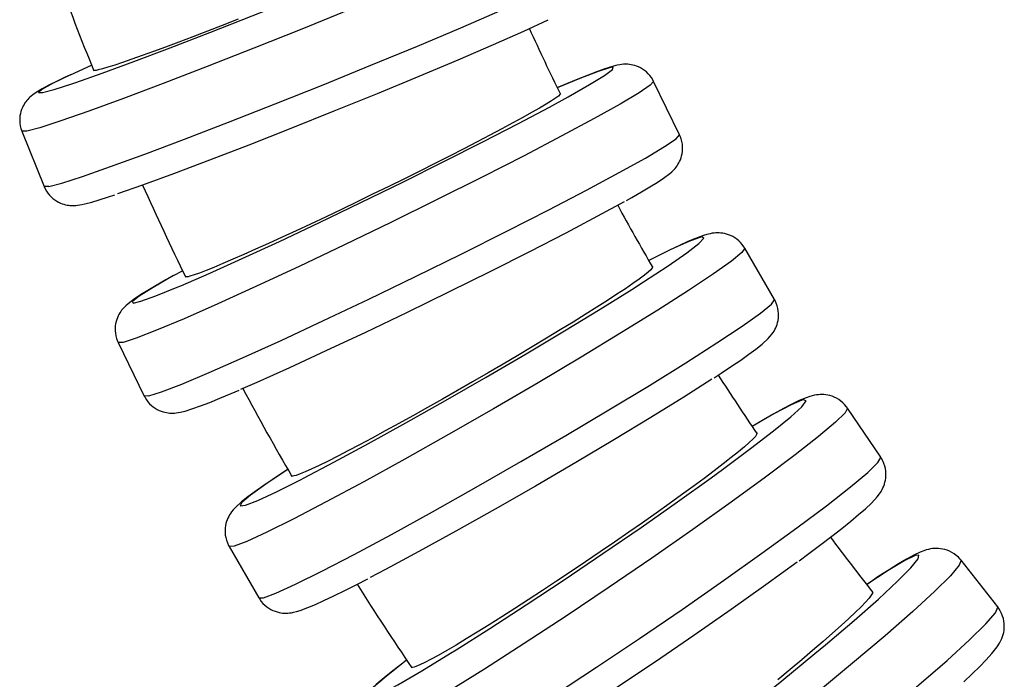
# Model space of a CAD drawing. Units: millimetres. Extents: x -312 to -64, y 243 to 1026.
# Drawn here: x -283 to -250, y 293 to 315 of the extents above; entities that cross this region are included whole.
import ezdxf

# ---------------------------------------------------------------- set-up
doc = ezdxf.new("R2010")
doc.units = ezdxf.units.MM

msp = doc.modelspace()

# ---------------------------------------------------------------- linework, layer by layer
for p, q in [((-260.693, 310.818), (-261.57, 312.614)), ((-282.777, 310.936), (-282.03, 309.082)), ((-257.508, 305.284), (-258.508, 307.014)), ((-279.544, 303.844), (-278.668, 302.048)), ((-253.941, 299.99), (-255.06, 301.645)), ((-275.82, 296.998), (-274.819, 295.269)), ((-250.011, 294.963), (-251.244, 296.534))]:
    msp.add_line(p, q)
for points in [[(-264.23, 318.419, 0), (-264.349, 318.308, 0), (-264.747, 318.088, 0), (-265.41, 317.763, 0), (-266.32, 317.345, 0), (-267.447, 316.846, 0), (-268.759, 316.281, 0), (-270.215, 315.667, 0), (-271.771, 315.023, 0), (-273.379, 314.369, 0), (-274.992, 313.724, 0), (-276.559, 313.108, 0), (-278.033, 312.539, 0), (-279.369, 312.036, 0), (-280.528, 311.613, 0), (-281.473, 311.283, 0), (-282.176, 311.056, 0), (-282.615, 310.939, 0), (-282.777, 310.936, 0)], [(-280.961, 312.579, 0), (-280.086, 312.887, 0), (-279.023, 313.277, 0), (-277.803, 313.737, 0), (-276.464, 314.255, 0), (-275.047, 314.813, 0), (-273.594, 315.396, 0), (-272.15, 315.984, 0), (-270.758, 316.562, 0), (-269.461, 317.11, 0), (-268.298, 317.612, 0), (-267.305, 318.053, 0), (-266.742, 318.312, 0)], [(-281.873, 309.084, 0), (-281.439, 309.199, 0), (-280.742, 309.423, 0), (-279.801, 309.751, 0), (-278.647, 310.173, 0), (-277.314, 310.675, 0), (-275.842, 311.242, 0), (-274.276, 311.857, 0), (-272.664, 312.502, 0), (-271.055, 313.156, 0), (-269.498, 313.8, 0), (-268.039, 314.415, 0), (-266.724, 314.981, 0), (-265.593, 315.482, 0), (-264.678, 315.902, 0), (-264.01, 316.228, 0), (-263.607, 316.451, 0), (-263.482, 316.564, 0), (-263.482, 316.565, 0)], [(-275.517, 314.701, 0), (-276.05, 314.492, 0), (-276.549, 314.299, 0), (-277.038, 314.112, 0), (-277.504, 313.935, 0), (-277.952, 313.767, 0), (-278.357, 313.618, 0), (-278.737, 313.48, 0), (-279.082, 313.357, 0), (-279.396, 313.248, 0), (-279.66, 313.16, 0), (-279.888, 313.087, 0), (-280.073, 313.033, 0), (-280.217, 312.996, 0), (-280.281, 312.983, 0), (-280.329, 312.977, 0), (-280.358, 312.978, 0), (-280.37, 312.987, 0)], [(-265.112, 314.667, 0), (-265.934, 314.29, 0), (-266.953, 313.839, 0), (-268.136, 313.33, 0), (-269.448, 312.776, 0), (-270.85, 312.197, 0), (-272.298, 311.608, 0), (-273.749, 311.027, 0), (-275.158, 310.474, 0), (-276.483, 309.963, 0), (-277.683, 309.511, 0), (-278.722, 309.132, 0), (-279.568, 308.837, 0), (-279.569, 308.837, 0)], [(-281.148, 312.833, 0), (-280.443, 313.158, 0)], [(-262.836, 313.147, 0), (-262.946, 313.118, 0), (-263.199, 313.039, 0), (-263.453, 312.948, 0), (-263.767, 312.827, 0), (-264.11, 312.689, 0), (-264.486, 312.531, 0), (-264.759, 312.415, 0)], [(-264.437, 312.093, 0), (-263.714, 312.503, 0), (-263.212, 312.811, 0), (-262.947, 313.007, 0), (-262.927, 313.085, 0), (-263.047, 313.071, 0)], [(-261.57, 312.614, 0), (-261.596, 312.664, 0), (-261.642, 312.739, 0), (-261.693, 312.808, 0), (-261.75, 312.872, 0), (-261.81, 312.93, 0), (-261.874, 312.982, 0), (-261.94, 313.027, 0), (-262.006, 313.066, 0), (-262.073, 313.098, 0), (-262.138, 313.125, 0), (-262.201, 313.145, 0), (-262.262, 313.161, 0), (-262.319, 313.173, 0), (-262.373, 313.181, 0), (-262.426, 313.186, 0), (-262.478, 313.188, 0), (-262.529, 313.188, 0), (-262.582, 313.186, 0), (-262.64, 313.181, 0), (-262.705, 313.172, 0), (-262.788, 313.157, 0), (-262.836, 313.147, 0)], [(-281.226, 312.799, 0), (-281.323, 312.753, 0), (-281.618, 312.61, 0), (-281.874, 312.481, 0), (-282.095, 312.363, 0), (-282.298, 312.241, 0), (-282.411, 312.162, 0), (-282.467, 312.116, 0), (-282.508, 312.08, 0), (-282.545, 312.044, 0), (-282.579, 312.008, 0), (-282.612, 311.971, 0), (-282.643, 311.931, 0), (-282.673, 311.889, 0), (-282.703, 311.842, 0), (-282.732, 311.791, 0), (-282.76, 311.734, 0), (-282.786, 311.672, 0), (-282.809, 311.604, 0), (-282.827, 311.531, 0), (-282.841, 311.454, 0), (-282.849, 311.375, 0), (-282.851, 311.294, 0), (-282.846, 311.212, 0), (-282.833, 311.123, 0), (-282.812, 311.035, 0), (-282.783, 310.951, 0), (-282.777, 310.936, 0)], [(-281.148, 312.833, 0), (-281.75, 312.54, 0), (-282.112, 312.339, 0), (-282.224, 312.238, 0), (-282.083, 312.239, 0), (-281.692, 312.342, 0), (-281.064, 312.544, 0), (-280.961, 312.579, 0)], [(-263.047, 313.071, 0), (-263.43, 312.95, 0), (-264.042, 312.713, 0), (-264.803, 312.394, 0)], [(-261.57, 312.614, 0), (-261.677, 312.487, 0), (-262.053, 312.23, 0), (-262.688, 311.852, 0), (-263.563, 311.363, 0), (-264.649, 310.78, 0), (-265.915, 310.118, 0), (-267.323, 309.4, 0), (-268.828, 308.646, 0), (-270.386, 307.879, 0), (-271.949, 307.123, 0), (-273.47, 306.4, 0), (-274.902, 305.733, 0), (-276.203, 305.142, 0), (-277.332, 304.644, 0), (-278.255, 304.256, 0), (-278.944, 303.988, 0), (-279.378, 303.849, 0), (-279.544, 303.844, 0)], [(-277.44, 305.752, 0), (-276.493, 306.163, 0), (-275.379, 306.664, 0), (-274.132, 307.24, 0), (-272.789, 307.873, 0), (-271.392, 308.544, 0), (-269.983, 309.233, 0), (-268.605, 309.918, 0), (-267.299, 310.58, 0), (-266.106, 311.198, 0), (-265.061, 311.752, 0), (-264.437, 312.093, 0)], [(-264.704, 312.197, 0), (-264.711, 312.172, 0), (-264.761, 312.122, 0), (-264.857, 312.05, 0), (-264.993, 311.959, 0), (-265.173, 311.847, 0), (-265.395, 311.716, 0), (-265.662, 311.564, 0), (-265.957, 311.399, 0), (-266.292, 311.216, 0), (-266.661, 311.018, 0), (-267.068, 310.803, 0), (-267.488, 310.583, 0), (-267.941, 310.349, 0), (-268.415, 310.107, 0), (-268.917, 309.853, 0), (-269.415, 309.603, 0), (-269.934, 309.345, 0), (-270.46, 309.085, 0), (-271, 308.821, 0), (-271.52, 308.569, 0), (-272.047, 308.316, 0), (-272.565, 308.068, 0), (-273.082, 307.824, 0), (-273.566, 307.598, 0), (-274.041, 307.378, 0), (-274.494, 307.171, 0), (-274.929, 306.974, 0), (-275.322, 306.799, 0), (-275.692, 306.638, 0), (-276.028, 306.494, 0), (-276.333, 306.367, 0), (-276.59, 306.263, 0), (-276.813, 306.178, 0), (-276.994, 306.114, 0), (-277.135, 306.07, 0), (-277.198, 306.055, 0), (-277.245, 306.048, 0), (-277.275, 306.05, 0), (-277.287, 306.06, 0)], [(-278.512, 302.051, 0), (-278.087, 302.185, 0), (-277.406, 302.449, 0), (-276.491, 302.833, 0), (-275.369, 303.327, 0), (-274.074, 303.915, 0), (-272.645, 304.58, 0), (-271.127, 305.301, 0), (-269.564, 306.056, 0), (-268.005, 306.823, 0), (-266.497, 307.578, 0), (-265.086, 308.298, 0), (-263.814, 308.962, 0), (-262.721, 309.548, 0), (-261.839, 310.04, 0), (-261.195, 310.423, 0), (-260.809, 310.684, 0), (-260.693, 310.816, 0), (-260.693, 310.818, 0)], [(-262.478, 308.613, 0), (-262.292, 308.717, 0), (-261.971, 308.902, 0), (-261.688, 309.069, 0), (-261.443, 309.221, 0), (-261.229, 309.362, 0), (-261.023, 309.517, 0), (-260.951, 309.581, 0), (-260.885, 309.648, 0), (-260.846, 309.692, 0), (-260.81, 309.736, 0), (-260.778, 309.78, 0), (-260.748, 309.826, 0), (-260.72, 309.875, 0), (-260.693, 309.927, 0), (-260.667, 309.984, 0), (-260.644, 310.046, 0), (-260.624, 310.113, 0), (-260.608, 310.185, 0), (-260.597, 310.261, 0), (-260.591, 310.341, 0), (-260.592, 310.422, 0), (-260.599, 310.505, 0), (-260.615, 310.596, 0), (-260.639, 310.684, 0), (-260.671, 310.769, 0), (-260.693, 310.818, 0)], [(-281.873, 309.084, 0), (-282.03, 309.082, 0)], [(-282.03, 309.082, 0), (-282.029, 309.081, 0), (-281.993, 309.001, 0), (-281.951, 308.926, 0), (-281.903, 308.856, 0), (-281.85, 308.792, 0), (-281.794, 308.733, 0), (-281.734, 308.679, 0), (-281.672, 308.632, 0), (-281.608, 308.591, 0), (-281.545, 308.556, 0), (-281.482, 308.527, 0), (-281.422, 308.504, 0), (-281.364, 308.486, 0), (-281.31, 308.472, 0), (-281.259, 308.462, 0), (-281.211, 308.454, 0), (-281.164, 308.449, 0), (-281.118, 308.446, 0), (-281.071, 308.445, 0), (-281.023, 308.445, 0), (-280.97, 308.448, 0), (-280.909, 308.454, 0), (-280.829, 308.466, 0), (-280.769, 308.477, 0)], [(-280.769, 308.477, 0), (-280.664, 308.499, 0), (-280.433, 308.56, 0), (-280.183, 308.634, 0), (-279.871, 308.733, 0), (-279.651, 308.807, 0)], [(-262.556, 308.572, 0), (-263.448, 308.084, 0), (-264.517, 307.52, 0), (-265.729, 306.895, 0), (-267.048, 306.228, 0), (-268.433, 305.541, 0), (-269.843, 304.853, 0), (-271.235, 304.186, 0), (-272.566, 303.56, 0), (-273.796, 302.994, 0), (-274.888, 302.506, 0), (-275.434, 302.268, 0)], [(-259.774, 307.474, 0), (-259.89, 307.439, 0), (-260.156, 307.341, 0), (-260.412, 307.233, 0), (-260.692, 307.106, 0), (-261.027, 306.947, 0), (-261.393, 306.767, 0), (-261.728, 306.599, 0)], [(-258.508, 307.014, 0), (-258.536, 307.059, 0), (-258.588, 307.132, 0), (-258.646, 307.199, 0), (-258.708, 307.26, 0), (-258.773, 307.314, 0), (-258.841, 307.362, 0), (-258.911, 307.403, 0), (-258.982, 307.437, 0), (-259.051, 307.465, 0), (-259.119, 307.486, 0), (-259.184, 307.503, 0), (-259.247, 307.514, 0), (-259.306, 307.521, 0), (-259.364, 307.525, 0), (-259.421, 307.526, 0), (-259.477, 307.524, 0), (-259.535, 307.52, 0), (-259.598, 307.512, 0), (-259.67, 307.499, 0), (-259.774, 307.474, 0)], [(-261.901, 305.885, 0), (-261.078, 306.424, 0), (-260.455, 306.855, 0), (-260.051, 307.165, 0), (-259.878, 307.345, 0), (-259.942, 307.389, 0), (-260.014, 307.373, 0)], [(-260.014, 307.373, 0), (-260.387, 307.235, 0), (-260.982, 306.965, 0), (-261.727, 306.596, 0)], [(-258.508, 307.014, 0), (-258.601, 306.871, 0), (-258.954, 306.58, 0), (-259.556, 306.15, 0), (-260.39, 305.595, 0), (-261.429, 304.93, 0), (-262.643, 304.176, 0), (-263.994, 303.357, 0), (-265.441, 302.496, 0), (-266.941, 301.621, 0), (-268.448, 300.757, 0), (-269.915, 299.931, 0), (-271.299, 299.168, 0), (-272.557, 298.492, 0), (-273.651, 297.922, 0), (-274.549, 297.476, 0), (-275.221, 297.168, 0), (-275.649, 297.007, 0), (-275.82, 296.998, 0)], [(-277.682, 306.09, 0), (-277.386, 306.254, 0)], [(-261.605, 306.376, 0), (-261.61, 306.347, 0), (-261.656, 306.29, 0), (-261.747, 306.207, 0), (-261.876, 306.104, 0), (-262.048, 305.976, 0), (-262.26, 305.826, 0), (-262.515, 305.652, 0), (-262.797, 305.465, 0), (-263.119, 305.255, 0), (-263.473, 305.029, 0), (-263.864, 304.783, 0), (-264.267, 304.533, 0), (-264.702, 304.266, 0), (-265.158, 303.989, 0), (-265.641, 303.699, 0), (-266.121, 303.413, 0), (-266.62, 303.119, 0), (-267.126, 302.823, 0), (-267.646, 302.521, 0), (-268.148, 302.233, 0), (-268.655, 301.944, 0), (-269.155, 301.662, 0), (-269.653, 301.383, 0), (-270.12, 301.125, 0), (-270.578, 300.874, 0), (-271.015, 300.637, 0), (-271.436, 300.412, 0), (-271.816, 300.213, 0), (-272.173, 300.028, 0), (-272.498, 299.864, 0), (-272.794, 299.719, 0), (-273.044, 299.601, 0), (-273.26, 299.504, 0), (-273.436, 299.43, 0), (-273.573, 299.381, 0), (-273.636, 299.363, 0), (-273.682, 299.355, 0), (-273.712, 299.357, 0), (-273.723, 299.366, 0)], [(-277.76, 306.049, 0), (-277.945, 305.945, 0), (-278.267, 305.761, 0), (-278.55, 305.593, 0), (-278.795, 305.441, 0), (-279.008, 305.3, 0), (-279.214, 305.145, 0), (-279.287, 305.081, 0), (-279.353, 305.014, 0), (-279.392, 304.97, 0), (-279.427, 304.926, 0), (-279.46, 304.882, 0), (-279.49, 304.836, 0), (-279.518, 304.787, 0), (-279.545, 304.735, 0), (-279.57, 304.678, 0), (-279.593, 304.616, 0), (-279.613, 304.549, 0), (-279.629, 304.477, 0), (-279.641, 304.401, 0), (-279.646, 304.321, 0), (-279.646, 304.24, 0), (-279.638, 304.158, 0), (-279.622, 304.067, 0), (-279.598, 303.978, 0), (-279.566, 303.893, 0), (-279.544, 303.844, 0)], [(-277.682, 306.09, 0), (-278.371, 305.695, 0), (-278.836, 305.404, 0), (-279.063, 305.227, 0), (-279.044, 305.168, 0), (-278.782, 305.229, 0), (-278.282, 305.408, 0), (-277.561, 305.701, 0), (-277.44, 305.752, 0)], [(-273.318, 299.29, 0), (-272.301, 299.823, 0), (-271.143, 300.449, 0), (-269.88, 301.149, 0), (-268.549, 301.901, 0), (-267.191, 302.682, 0), (-265.847, 303.469, 0), (-264.559, 304.238, 0), (-263.365, 304.966, 0), (-262.302, 305.629, 0), (-261.901, 305.885, 0)], [(-274.664, 295.274, 0), (-274.249, 295.427, 0), (-273.589, 295.728, 0), (-272.702, 296.166, 0), (-271.617, 296.73, 0), (-270.367, 297.402, 0), (-268.988, 298.16, 0), (-267.524, 298.984, 0), (-266.019, 299.846, 0), (-264.518, 300.722, 0), (-263.066, 301.584, 0), (-261.709, 302.406, 0), (-260.488, 303.163, 0), (-259.438, 303.833, 0), (-258.594, 304.395, 0), (-257.979, 304.832, 0), (-257.612, 305.13, 0), (-257.506, 305.281, 0), (-257.508, 305.284, 0)], [(-259.534, 302.66, 0), (-259.3, 302.813, 0), (-258.953, 303.045, 0), (-258.642, 303.257, 0), (-258.369, 303.45, 0), (-258.132, 303.625, 0), (-257.924, 303.791, 0), (-257.722, 303.976, 0), (-257.65, 304.054, 0), (-257.593, 304.125, 0), (-257.556, 304.177, 0), (-257.523, 304.229, 0), (-257.494, 304.282, 0), (-257.467, 304.336, 0), (-257.443, 304.393, 0), (-257.421, 304.453, 0), (-257.403, 304.518, 0), (-257.387, 304.588, 0), (-257.377, 304.663, 0), (-257.371, 304.741, 0), (-257.372, 304.822, 0), (-257.379, 304.904, 0), (-257.393, 304.987, 0), (-257.417, 305.078, 0), (-257.449, 305.166, 0), (-257.488, 305.25, 0), (-257.508, 305.284, 0)], [(-259.611, 302.613, 0), (-260.555, 302.01, 0), (-261.654, 301.328, 0), (-262.876, 300.588, 0), (-264.182, 299.812, 0), (-265.533, 299.024, 0), (-266.888, 298.248, 0), (-268.206, 297.507, 0), (-269.446, 296.824, 0), (-270.572, 296.22, 0), (-271.081, 295.953, 0)], [(-277.402, 301.515, 0), (-277.292, 301.544, 0), (-277.039, 301.623, 0), (-276.785, 301.714, 0), (-276.47, 301.835, 0), (-276.128, 301.973, 0), (-275.751, 302.131, 0), (-275.479, 302.247, 0)], [(-278.512, 302.051, 0), (-278.668, 302.048, 0)], [(-278.668, 302.048, 0), (-278.642, 301.999, 0), (-278.596, 301.924, 0), (-278.544, 301.854, 0), (-278.488, 301.79, 0), (-278.427, 301.732, 0), (-278.364, 301.68, 0), (-278.298, 301.635, 0), (-278.231, 301.596, 0), (-278.165, 301.564, 0), (-278.099, 301.537, 0), (-278.036, 301.517, 0), (-277.976, 301.501, 0), (-277.919, 301.489, 0), (-277.864, 301.481, 0), (-277.812, 301.476, 0), (-277.76, 301.474, 0), (-277.708, 301.474, 0), (-277.655, 301.476, 0), (-277.598, 301.481, 0), (-277.532, 301.49, 0), (-277.449, 301.505, 0), (-277.402, 301.515, 0)], [(-259.25, 299.58, 0), (-258.309, 300.28, 0), (-257.537, 300.877, 0), (-256.959, 301.351, 0), (-256.592, 301.689, 0), (-256.446, 301.881, 0), (-256.528, 301.92, 0), (-256.587, 301.905, 0)], [(-256.322, 302.033, 0), (-256.442, 301.992, 0), (-256.674, 301.895, 0), (-256.927, 301.773, 0), (-257.199, 301.632, 0), (-257.524, 301.454, 0), (-257.877, 301.253, 0), (-258.26, 301.029, 0), (-258.262, 301.028, 0)], [(-256.587, 301.905, 0), (-256.95, 301.75, 0), (-257.524, 301.448, 0), (-258.258, 301.026, 0)], [(-255.06, 301.645, 0), (-255.092, 301.689, 0), (-255.151, 301.759, 0), (-255.214, 301.823, 0), (-255.282, 301.88, 0), (-255.352, 301.93, 0), (-255.425, 301.973, 0), (-255.499, 302.009, 0), (-255.573, 302.038, 0), (-255.645, 302.061, 0), (-255.715, 302.077, 0), (-255.783, 302.088, 0), (-255.848, 302.095, 0), (-255.91, 302.098, 0), (-255.971, 302.097, 0), (-256.032, 302.093, 0), (-256.095, 302.085, 0), (-256.162, 302.074, 0), (-256.238, 302.057, 0), (-256.322, 302.033, 0)], [(-255.06, 301.645, 0), (-255.138, 301.488, 0), (-255.464, 301.166, 0), (-256.03, 300.687, 0), (-256.818, 300.068, 0), (-257.805, 299.326, 0), (-258.959, 298.485, 0), (-260.247, 297.569, 0), (-261.629, 296.606, 0), (-263.062, 295.626, 0), (-264.505, 294.659, 0), (-265.912, 293.734, 0), (-267.24, 292.879, 0), (-268.451, 292.12, 0), (-269.506, 291.48, 0), (-270.374, 290.978, 0), (-271.028, 290.63, 0), (-271.448, 290.447, 0), (-271.623, 290.433, 0)], [(-258.104, 300.79, 0), (-258.106, 300.756, 0), (-258.148, 300.693, 0), (-258.233, 300.6, 0), (-258.354, 300.485, 0), (-258.516, 300.342, 0), (-258.717, 300.174, 0), (-258.959, 299.979, 0), (-259.228, 299.769, 0), (-259.534, 299.535, 0), (-259.871, 299.282, 0), (-260.243, 299.007, 0), (-260.628, 298.726, 0), (-261.043, 298.428, 0), (-261.478, 298.118, 0), (-261.939, 297.794, 0), (-262.398, 297.474, 0), (-262.875, 297.144, 0), (-263.359, 296.813, 0), (-263.857, 296.476, 0), (-264.337, 296.153, 0), (-264.822, 295.83, 0), (-265.301, 295.513, 0), (-265.779, 295.202, 0), (-266.227, 294.912, 0), (-266.666, 294.632, 0), (-267.086, 294.367, 0), (-267.49, 294.115, 0), (-267.854, 293.892, 0), (-268.198, 293.686, 0), (-268.511, 293.502, 0), (-268.796, 293.339, 0), (-269.036, 293.207, 0), (-269.245, 293.098, 0), (-269.416, 293.016, 0), (-269.55, 292.961, 0), (-269.611, 292.941, 0), (-269.657, 292.932, 0), (-269.686, 292.934, 0), (-269.698, 292.943, 0)], [(-270.349, 288.786, 0), (-269.946, 288.958, 0), (-269.307, 289.294, 0), (-268.454, 289.785, 0), (-267.411, 290.416, 0), (-266.211, 291.168, 0), (-264.889, 292.017, 0), (-263.486, 292.938, 0), (-262.045, 293.903, 0), (-260.609, 294.883, 0), (-259.222, 295.848, 0), (-257.927, 296.768, 0), (-256.762, 297.616, 0), (-255.762, 298.365, 0), (-254.959, 298.994, 0), (-254.377, 299.482, 0), (-254.033, 299.816, 0), (-253.938, 299.985, 0), (-253.941, 299.99, 0)], [(-256.678, 296.514, 0), (-256.349, 296.759, 0), (-255.948, 297.06, 0), (-255.58, 297.343, 0), (-255.246, 297.604, 0), (-254.946, 297.845, 0), (-254.683, 298.064, 0), (-254.453, 298.265, 0), (-254.252, 298.453, 0), (-254.059, 298.662, 0), (-253.984, 298.76, 0), (-253.928, 298.845, 0), (-253.894, 298.905, 0), (-253.865, 298.965, 0), (-253.839, 299.025, 0), (-253.817, 299.086, 0), (-253.799, 299.15, 0), (-253.783, 299.218, 0), (-253.772, 299.289, 0), (-253.766, 299.365, 0), (-253.765, 299.444, 0), (-253.771, 299.526, 0), (-253.783, 299.609, 0), (-253.803, 299.692, 0), (-253.833, 299.783, 0), (-253.871, 299.871, 0), (-253.917, 299.953, 0), (-253.941, 299.99, 0)], [(-273.853, 299.584, 0), (-274.028, 299.469, 0), (-274.375, 299.238, 0), (-274.685, 299.026, 0), (-274.958, 298.833, 0), (-275.195, 298.657, 0), (-275.403, 298.492, 0), (-275.606, 298.307, 0), (-275.678, 298.228, 0), (-275.734, 298.158, 0), (-275.771, 298.105, 0), (-275.804, 298.053, 0), (-275.834, 298.001, 0), (-275.86, 297.947, 0), (-275.884, 297.89, 0), (-275.906, 297.829, 0), (-275.925, 297.764, 0), (-275.94, 297.694, 0), (-275.951, 297.62, 0), (-275.956, 297.542, 0), (-275.956, 297.461, 0), (-275.948, 297.378, 0), (-275.934, 297.295, 0), (-275.91, 297.205, 0), (-275.878, 297.117, 0), (-275.839, 297.033, 0), (-275.82, 296.998, 0)], [(-273.852, 299.581, 0), (-274.581, 299.093, 0), (-275.099, 298.719, 0), (-275.392, 298.472, 0), (-275.449, 298.358, 0), (-275.27, 298.381, 0), (-274.86, 298.541, 0), (-274.232, 298.832, 0), (-273.403, 299.246, 0), (-273.318, 299.29, 0)], [(-268.193, 293.529, 0), (-267.068, 294.24, 0), (-265.848, 295.031, 0), (-264.568, 295.877, 0), (-263.268, 296.754, 0), (-261.988, 297.634, 0), (-260.765, 298.491, 0), (-259.638, 299.298, 0), (-259.25, 299.58, 0)], [(-251.244, 296.534, 0), (-251.27, 296.566, 0), (-251.334, 296.634, 0), (-251.403, 296.696, 0), (-251.476, 296.75, 0), (-251.551, 296.796, 0), (-251.628, 296.835, 0), (-251.706, 296.867, 0), (-251.783, 296.891, 0), (-251.858, 296.909, 0), (-251.931, 296.921, 0), (-252.001, 296.928, 0), (-252.069, 296.93, 0), (-252.135, 296.928, 0), (-252.2, 296.922, 0), (-252.266, 296.913, 0), (-252.335, 296.899, 0), (-252.412, 296.879, 0), (-252.496, 296.852, 0)], [(-255.799, 293.689, 0), (-254.835, 294.511, 0), (-254.019, 295.231, 0), (-253.376, 295.826, 0), (-252.927, 296.279, 0), (-252.684, 296.576, 0), (-252.655, 296.708, 0), (-252.784, 296.693, 0)], [(-252.496, 296.852, 0), (-252.621, 296.804, 0), (-252.828, 296.706, 0), (-253.08, 296.57, 0), (-253.344, 296.413, 0), (-253.659, 296.215, 0), (-253.999, 295.993, 0), (-254.366, 295.746, 0), (-254.41, 295.716, 0)], [(-252.784, 296.693, 0), (-253.136, 296.523, 0), (-253.688, 296.19, 0), (-254.408, 295.713, 0)], [(-251.244, 296.534, 0), (-251.305, 296.365, 0), (-251.602, 296.014, 0), (-252.128, 295.491, 0), (-252.866, 294.812, 0), (-253.794, 293.997, 0), (-254.883, 293.072, 0), (-256.101, 292.065, 0), (-257.41, 291.005, 0), (-258.77, 289.926, 0), (-260.141, 288.861, 0), (-261.481, 287.84, 0), (-262.748, 286.896, 0), (-263.905, 286.058, 0), (-264.916, 285.35, 0), (-265.751, 284.794, 0), (-266.384, 284.407, 0), (-266.796, 284.201, 0), (-266.974, 284.182, 0)], [(-256.748, 296.465, 0), (-257.796, 295.702, 0), (-258.962, 294.874, 0), (-260.211, 294.006, 0), (-261.503, 293.124, 0), (-262.8, 292.256, 0), (-264.062, 291.426, 0), (-265.252, 290.662, 0), (-266.332, 289.986, 0)], [(-273.553, 294.809, 0), (-273.437, 294.843, 0), (-273.171, 294.941, 0), (-272.915, 295.049, 0), (-272.636, 295.176, 0), (-272.3, 295.335, 0), (-271.934, 295.515, 0), (-271.535, 295.717, 0), (-271.156, 295.912, 0)], [(-274.819, 295.269, 0), (-274.664, 295.274, 0)], [(-274.819, 295.269, 0), (-274.791, 295.224, 0), (-274.739, 295.151, 0), (-274.682, 295.083, 0), (-274.62, 295.023, 0), (-274.554, 294.968, 0), (-274.486, 294.92, 0), (-274.416, 294.879, 0), (-274.346, 294.845, 0), (-274.276, 294.818, 0), (-274.208, 294.796, 0), (-274.143, 294.78, 0), (-274.081, 294.768, 0), (-274.021, 294.761, 0), (-273.963, 294.757, 0), (-273.907, 294.756, 0), (-273.85, 294.758, 0), (-273.792, 294.763, 0), (-273.729, 294.771, 0), (-273.658, 294.784, 0), (-273.553, 294.809, 0)], [(-254.219, 295.466, 0), (-254.219, 295.428, 0), (-254.256, 295.358, 0), (-254.333, 295.256, 0), (-254.446, 295.129, 0), (-254.598, 294.971, 0), (-254.786, 294.787, 0), (-255.014, 294.572, 0), (-255.267, 294.341, 0), (-255.555, 294.083, 0), (-255.874, 293.804, 0), (-256.226, 293.501, 0), (-256.59, 293.192, 0), (-256.983, 292.863, 0), (-257.395, 292.522, 0)], [(-265.589, 282.621, 0), (-265.198, 282.81, 0), (-264.585, 283.18, 0), (-263.767, 283.721, 0), (-262.771, 284.416, 0), (-261.626, 285.244, 0), (-260.367, 286.179, 0), (-259.033, 287.194, 0), (-257.663, 288.257, 0), (-256.3, 289.336, 0), (-254.984, 290.398, 0), (-253.757, 291.412, 0), (-252.655, 292.346, 0), (-251.711, 293.171, 0), (-250.954, 293.864, 0), (-250.408, 294.402, 0), (-250.089, 294.77, 0), (-250.006, 294.955, 0), (-250.011, 294.963, 0)], [(-251.151, 292.45, 0), (-250.867, 292.717, 0), (-250.617, 292.961, 0), (-250.398, 293.185, 0), (-250.208, 293.396, 0), (-250.028, 293.627, 0), (-249.953, 293.745, 0), (-249.903, 293.84, 0), (-249.873, 293.908, 0), (-249.849, 293.975, 0), (-249.828, 294.041, 0), (-249.812, 294.109, 0), (-249.8, 294.179, 0), (-249.793, 294.253, 0), (-249.791, 294.329, 0), (-249.794, 294.409, 0), (-249.804, 294.492, 0), (-249.821, 294.575, 0), (-249.846, 294.658, 0), (-249.881, 294.749, 0), (-249.925, 294.836, 0), (-249.977, 294.918, 0), (-250.011, 294.963, 0)], [(-263.232, 287.858, 0), (-262.11, 288.689, 0), (-260.915, 289.595, 0), (-259.684, 290.548, 0), (-258.455, 291.519, 0), (-257.264, 292.479, 0), (-256.147, 293.398, 0), (-255.799, 293.689, 0)], [(-269.859, 293.173, 0), (-270.547, 292.629, 0), (-271.034, 292.214, 0), (-271.303, 291.939, 0), (-271.348, 291.815, 0), (-271.167, 291.844, 0), (-270.765, 292.025, 0), (-270.154, 292.354, 0), (-269.353, 292.82, 0), (-268.387, 293.408, 0), (-268.193, 293.529, 0)], [(-269.859, 293.177, 0), (-269.984, 293.081, 0), (-270.318, 292.819, 0), (-270.617, 292.579, 0), (-270.881, 292.359, 0)]]:
    msp.add_polyline3d(points)
for centre, radius, start, end in [((-180.613, 353.239), 107.572, 200.14885, 201.98701), ((-180.397, 353.329), 93.806, 204.53148, 206.01909), ((-180.473, 353.294), 107.722, 204.20305, 206.01983), ((-180.954, 353.038), 93.177, 208.58668, 210.06375), ((-180.591, 353.27), 93.608, 212.66241, 214.11175), ((-180.843, 353.102), 107.305, 208.25736, 210.06334), ((-180.638, 353.23), 93.547, 216.71341, 218.14564), ((-180.647, 353.229), 107.539, 212.32577, 214.10935)]:
    msp.add_arc(centre, radius, start, end)

doc.saveas('drawing.dxf')
